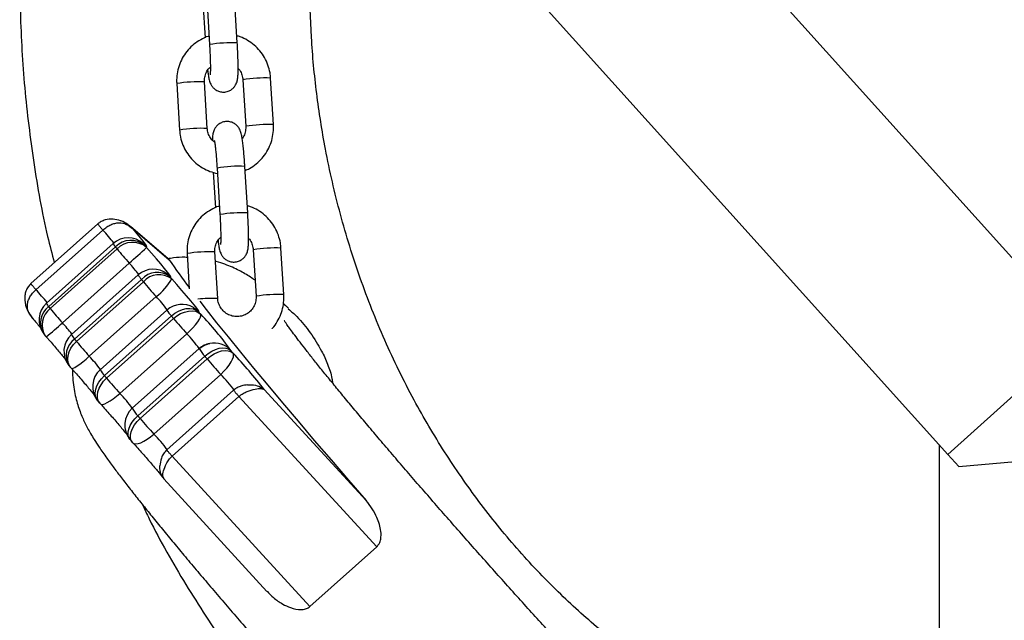
# Model space of a CAD drawing. Units: millimetres. Extents: x -0.4 to 18.6, y 1.9 to 16.8.
# Drawn here: x 10.9 to 11.1, y 13.7 to 13.8 of the extents above; entities that cross this region are included whole.
import ezdxf

# ---------------------------------------------------------------- set-up
doc = ezdxf.new("R2010")
doc.units = ezdxf.units.MM

# ---------------------------------------------------------------- blocks, each defined once
blk = doc.blocks.new('OPSH_K135')
at = {"color": 7, "linetype": 'Continuous', "lineweight": 25}
for p, q in [((10.90661472926122, 13.95324349780503), (11.08562925716705, 13.7544277227766)), ((10.90653804344675, 13.89354960403572), (11.0675401679041, 13.7147386296993)), ((10.90227290169499, 13.81654291357257), (10.9029074197393, 13.8061686352512)), ((10.9090958554895, 13.80654713619631), (10.90846133744521, 13.81692141451768)), ((10.90142552671626, 13.81559737200879), (10.90190872477188, 13.80769715363306)), ((10.89558694747074, 13.79746836833562), (10.89622146551504, 13.78709409001424)), ((10.90240990126526, 13.78747259095936), (10.90177538322095, 13.79784686928074)), ((10.910333713996, 13.79833872795408), (10.91096823204031, 13.78796444963271)), ((10.91033908212596, 13.79834567337142), (10.91033371526962, 13.79833870799813)), ((10.91715666779053, 13.78834295057782), (10.91652214974622, 13.79871722889919)), ((10.91097360017026, 13.78797139505004), (10.91096823204031, 13.78796444963271)), ((10.90374395803198, 13.77769135506527), (10.9042271560876, 13.76979113668955)), ((10.90459133301072, 13.77863689662906), (10.90522585105503, 13.76826261830769)), ((10.91141428680524, 13.7686411192528), (10.91077976876094, 13.77901539757417)), ((10.87796491765703, 13.76618760675269), (10.8630580921861, 13.75288150762156)), ((10.86420766619405, 13.75150997001506), (10.87911449166487, 13.76481606914603)), ((10.88521071753505, 13.76555735437389), (10.88585071092529, 13.76505184169863)), ((10.89369182631713, 13.75842564234207), (10.88526096134084, 13.76562147520505)), ((10.88585071092529, 13.76505184169863), (10.89392812288571, 13.75815768474129)), ((10.88144266611468, 13.76179723443709), (10.86653584064388, 13.74849113530613)), ((10.88810032574283, 13.76179857715821), (10.88849895472723, 13.76139362757674)), ((10.86704359573216, 13.74773818202334), (10.88195042120296, 13.76104428115431)), ((10.8823061724423, 13.76059329049517), (10.8673993469715, 13.74728719136421)), ((10.89790537878647, 13.75956235139211), (10.89838414744316, 13.75173455304877)), ((10.90472833258099, 13.74956657401584), (10.90409381453668, 13.75994085233723)), ((10.91265214531174, 13.76043271101056), (10.91328666335604, 13.75005843268919)), ((10.91265751344169, 13.76043965642791), (10.91265214658535, 13.76043269105462)), ((10.91947509910625, 13.75043693363431), (10.91884058106195, 13.76081121195568)), ((10.87009490734946, 13.74413174356809), (10.88500173282026, 13.75743784269905)), ((10.89392812288571, 13.75815768474129), (10.89366000231064, 13.75838850903734)), ((10.8934649508546, 13.75500017445195), (10.89407033878175, 13.75442063072625)), ((10.8870140501692, 13.7548242375866), (10.8721072246984, 13.74151813845564)), ((10.87282926378878, 13.7404969929863), (10.88773608925959, 13.75380309211726)), ((10.88815189307578, 13.7532892407608), (10.87324506760497, 13.73998314162984)), ((10.87609441251458, 13.73668586150403), (10.89100123798538, 13.74999196063499)), ((10.913292031486, 13.75006537810653), (10.91328666335604, 13.75005843268919)), ((10.89342242338443, 13.74698168961861), (10.87851559791361, 13.73367559048765)), ((10.86349047271907, 13.74509269300219), (10.86296674810319, 13.74591708003083)), ((10.87948411289689, 13.732352808558), (10.8943909383677, 13.74565890768897)), ((10.89486166138029, 13.74508853947908), (10.87995483590949, 13.73178244034812)), ((10.86593828349919, 13.74166623772434), (10.86628380662404, 13.74122821336525)), ((10.8829227882531, 13.72838403505466), (10.8978296137239, 13.74169013418562)), ((10.90058867004162, 13.73836641211298), (10.88568184457082, 13.72506031298201)), ((10.90059377283048, 13.73836882604975), (10.90058867004162, 13.73836641211298)), ((10.88692598442552, 13.72340617422522), (10.90183280989632, 13.73671227335619)), ((10.90235264071012, 13.73609242987572), (10.88744581523932, 13.72278633074476)), ((10.87154881484163, 13.7346442006134), (10.87195147947805, 13.73414658667837)), ((10.89049573362997, 13.71932875590456), (10.90540255910077, 13.73263485503552)), ((11.0675401679041, 13.7147386296993), (11.08562925716705, 13.73102611882931)), ((10.90827572384164, 13.72911549286778), (10.89336889837076, 13.71580939373681)), ((10.93782529284541, 13.70447158181503), (10.91511979872893, 13.72925583795108)), ((10.87798795873011, 13.72676397446574), (10.8784430753736, 13.7262125162614)), ((10.89456437809628, 13.71438982165644), (10.90947120356711, 13.72769592078741)), ((10.9094712035671, 13.7276959207874), (10.94017965518195, 13.69417601029966)), ((10.88568184457082, 13.72506031298201), (10.88568694735968, 13.72506272691878)), ((10.88517958077856, 13.71811817947903), (10.88568170063607, 13.71751945444567)), ((11.06562925716704, 13.7168609110786), (11.06562925716704, 13.63174351254652)), ((10.92527282971115, 13.6808699111687), (10.89456437809628, 13.71438982165644)), ((11.0675401679041, 13.7147386296993), (11.06995270221511, 13.71205923890104)), ((11.06995270221511, 13.71205923890104), (11.08562925716705, 13.71344048730915)), ((10.89275956052271, 13.70929668925464), (10.89230413883375, 13.71007535490973)), ((10.89275956052271, 13.70929668925464), (10.8926193341666, 13.70966217000971)), ((10.89270355103753, 13.70935041137146), (10.91572046214471, 13.68422622700381)), ((10.94017965518195, 13.69417601029966), (10.92527282971115, 13.6808699111687))]:
    blk.add_line(p, q, dxfattribs=at)
at = {"color": 7, "linetype": 'Continuous', "lineweight": 25, "flags": 128}
for points in [[(10.88849895472723, 13.76139362757674), (10.88882710498715, 13.76112546123538), (10.88895884655202, 13.76108061787625), (10.88888950258299, 13.76126068944316), (10.88862153479797, 13.76165928337726), (10.88816445608038, 13.76226224955364), (10.88753449277087, 13.76304818261215), (10.88675400863056, 13.76398918184981), (10.88585071092529, 13.76505184169863)], [(10.88195042120296, 13.76104428115431), (10.88199466346216, 13.76098814636072), (10.88203897055284, 13.76093194317449), (10.88208334243732, 13.76087567164346), (10.88212777907781, 13.76081933181553), (10.88217228043647, 13.76076292373868), (10.8822168464754, 13.76070644746094), (10.88226147715668, 13.76064990303039), (10.8823061724423, 13.76059329049517)], [(10.88884152999474, 13.76095934027535), (10.88879849009007, 13.76101385605), (10.88875551239699, 13.76106830624238), (10.88871259695208, 13.76112269080613), (10.88866974379188, 13.76117700969495), (10.88862695295291, 13.76123126286258), (10.88858422447156, 13.76128545026284), (10.88854155838422, 13.76133957184958), (10.88849895472723, 13.76139362757674)], [(10.89407033878175, 13.75442063072625), (10.89429213203939, 13.75428213313032), (10.894280809184, 13.75440578953173), (10.89403683798223, 13.75478649147166), (10.89357029730443, 13.75540851149757), (10.89290046074918, 13.75624615289134), (10.89205500041773, 13.75726481124497), (10.89106884373188, 13.75842240402819), (10.88998273052205, 13.75967110909025), (10.88884152999474, 13.76095934027535)], [(10.88773608925959, 13.75380309211726), (10.8877878553992, 13.75373907808761), (10.88783968143789, 13.75367500183732), (10.88789156733153, 13.75361086342093), (10.88794351303591, 13.75354666289306), (10.88799551850683, 13.75348240030837), (10.88804758370002, 13.75341807572158), (10.88809970857112, 13.75335368918745), (10.88815189307578, 13.7532892407608)], [(10.89447074245661, 13.7539258109015), (10.89442049071137, 13.75398787234939), (10.89437029639105, 13.75404987419707), (10.89432015953836, 13.75411181639176), (10.89427008019598, 13.75417369888072), (10.89422005840658, 13.75423552161126), (10.89417009421271, 13.75429728453074), (10.89412018765694, 13.75435898758659), (10.89407033878175, 13.75442063072625)], [(10.90047871199697, 13.74657808275826), (10.90057374808083, 13.74658270410942), (10.90043472176604, 13.74684802941954), (10.90006737646897, 13.74736309764329), (10.89948688785627, 13.74810663042562), (10.89871723691188, 13.74904791114727), (10.8977902192413, 13.75014805388116), (10.89674413154041, 13.75136160983699), (10.89562218949301, 13.75263844492904), (10.89447074245661, 13.7539258109015)], [(10.90072214118721, 13.74891863452345), (10.90213923359123, 13.74710372115377), (10.90447803998937, 13.74414964935586), (10.907030681533, 13.7409714053157), (10.90978764681778, 13.73758083149676), (10.91273866310808, 13.73399056152505), (10.91587273461437, 13.73021397311494), (10.91917818346458, 13.72626513822242), (10.92264269321709, 13.72215877061156), (10.92625335475298, 13.71791017102948), (10.92999671437682, 13.71353517019427), (10.93385882394651, 13.709050069808), (10.93782529284541, 13.70447158181503)], [(10.8673993469715, 13.74728719136421), (10.86735465168588, 13.74734380389942), (10.8673100210046, 13.74740034832998), (10.86726545496565, 13.74745682460772), (10.86722095360701, 13.74751323268457), (10.86717651696651, 13.74756957251249), (10.86713214508203, 13.74762584404353), (10.86708783799134, 13.74768204722976), (10.86704359573216, 13.74773818202334)], [(10.8943909383677, 13.74565890768897), (10.89516334995841, 13.74626162393031), (10.89599681269563, 13.74674866502508), (10.89685929707376, 13.74710131425713), (10.89771765830186, 13.74730601951424), (10.8985389100393, 13.7473549140882), (10.89929149204237, 13.74724611898793), (10.89994648300673, 13.74698381514813), (10.90047871199697, 13.74657808275826)], [(10.89486166138029, 13.74508853947908), (10.89563373797802, 13.74569166162654), (10.89646620860987, 13.74617990484092), (10.89732708189631, 13.7465345062093), (10.89818327495971, 13.74674183859995), (10.89900188478083, 13.74679393434537), (10.89975145264332, 13.74668879143529), (10.90040317307457, 13.74643045045277), (10.90093200082392, 13.74602883929689)], [(10.89932093387091, 13.74754115092698), (10.89976781332561, 13.74723889922228), (10.90047871199697, 13.74657808275826)], [(10.90093200082392, 13.74602883929689), (10.90087515763006, 13.74609768022729), (10.90081836636545, 13.74616646827537), (10.90076162707846, 13.74623520338254), (10.90070493981739, 13.7463038854903), (10.90064830463051, 13.74637251454016), (10.90059172156603, 13.74644109047369), (10.90053519067215, 13.7465096132325), (10.90047871199697, 13.74657808275826)], [(10.8943909383677, 13.74565890768897), (10.89444958929962, 13.74558780471991), (10.89450829445865, 13.74551664647037), (10.89456705379483, 13.74544543300094), (10.89462586725813, 13.74537416437224), (10.89468473479848, 13.74530284064495), (10.89474365636574, 13.74523146187981), (10.89480263190974, 13.74516002813758), (10.89486166138029, 13.74508853947908)], [(10.8978296137239, 13.74169013418562), (10.89854466194958, 13.74235855573788), (10.8992082390336, 13.74304018774712), (10.89979484408078, 13.7437088354775), (10.90028193418812, 13.74433880317173), (10.90065079075596, 13.74490588152459), (10.90088723883327, 13.74538827803302), (10.90098219185302, 13.74576745446973), (10.90093200082392, 13.74602883929689)], [(10.87195147947805, 13.73414658667837), (10.87167640985313, 13.73455536456332), (10.87140221269586, 13.73524927990196), (10.87129845002156, 13.73602174144367), (10.87136910937162, 13.73684306392461), (10.87161147534684, 13.73768168438243), (10.87201623395872, 13.73850537510326), (10.87256783056079, 13.7392824821146), (10.87324506760497, 13.73998314162984)], [(10.87324506760497, 13.73998314162984), (10.87319288310032, 13.74004759005649), (10.8731407582292, 13.74011197659062), (10.87308869303603, 13.74017630117741), (10.87303668756509, 13.7402405637621), (10.87298474186071, 13.74030476428997), (10.87293285596708, 13.74036890270635), (10.8728810299284, 13.74043297895665), (10.87282926378878, 13.7404969929863)], [(10.90059377283048, 13.73836882604975), (10.90138469611637, 13.73894607902411), (10.90219070856222, 13.73932819631545)], [(10.90183280989632, 13.73671227335619), (10.90259992543243, 13.73732135652605), (10.9034177035302, 13.73782725372888), (10.90425471743596, 13.73821052361889), (10.90507880117471, 13.73845643734914), (10.90585828567055, 13.73855554459289), (10.9065632157714, 13.73850403671434), (10.90716650140886, 13.73830389313238), (10.90764495865416, 13.73796280525262)], [(10.90235264071012, 13.73609242987572), (10.90311938630535, 13.73670195416109), (10.90393606879715, 13.73720915775862), (10.90477130353536, 13.7375945491185), (10.90559299291739, 13.7378433178669), (10.9063695598811, 13.73794590396034), (10.90707116139358, 13.73789836507276), (10.90767083530217, 13.73770252809696), (10.90814553647487, 13.7373659189381)], [(10.90814553647487, 13.7373659189381), (10.90808280360018, 13.73744068946299), (10.90802011651802, 13.73751541447629), (10.90795747528175, 13.73759009391438), (10.90789487994472, 13.73766472771368), (10.9078323305602, 13.73773931581064), (10.90776982718147, 13.73781385814175), (10.90770736986173, 13.73788835464356), (10.90764495865416, 13.73796280525262)], [(10.87212508711749, 13.73394353937706), (10.87223228946907, 13.7339120971218), (10.87249260978585, 13.73398746542594), (10.87288146123693, 13.73418987075584), (10.87338390047914, 13.73451153478818), (10.87398061905416, 13.73494009615457), (10.87464868540177, 13.73545908548206), (10.87536242610692, 13.73604855830184), (10.87609441251458, 13.73668586150403)], [(10.90183280989632, 13.73671227335619), (10.90189762153496, 13.73663495926216), (10.9019624810593, 13.73655759751029), (10.90202738841414, 13.73648018816644), (10.90209234354421, 13.73640273129652), (10.90215734639421, 13.73632522696648), (10.90222239690879, 13.73624767524231), (10.90228749503257, 13.73617007619003), (10.90235264071012, 13.73609242987572)], [(10.90540255910077, 13.73263485503552), (10.90611070136933, 13.73331081565193), (10.90675382597411, 13.73401477513164), (10.90730721799719, 13.73471968070661), (10.90774961089348, 13.73539844325094), (10.90806400375209, 13.73602497830068), (10.90823831463175, 13.73657520846525), (10.90826584486313, 13.73702798870799), (10.90814553647487, 13.7373659189381)], [(10.87798897225631, 13.72676274654937), (10.87772946003627, 13.72715250293355), (10.87749861109795, 13.72779340353464), (10.87743479837106, 13.7285170064144), (10.87754047414287, 13.72929550391996), (10.87781157735276, 13.73009897882878), (10.87823768965641, 13.7308965540507), (10.87880243579693, 13.73165757921723), (10.87948411289689, 13.732352808558)], [(10.8784430753736, 13.7262125162614), (10.87818615010412, 13.72659913823819), (10.87795857169892, 13.727236075982), (10.8778977731126, 13.72795602667157), (10.87800609080073, 13.72873132300566), (10.8782793621753, 13.72953217078095), (10.87870708557064, 13.73032779386655), (10.87927282381655, 13.73108761691346), (10.87995483590949, 13.73178244034812)], [(10.87995483590949, 13.73178244034812), (10.87989580643894, 13.73185392900661), (10.87983683089492, 13.73192536274884), (10.87977790932766, 13.73199674151399), (10.87971904178733, 13.73206806524127), (10.87966022832403, 13.73213933386998), (10.87960146898785, 13.73221054733941), (10.8795427638288, 13.73228170558895), (10.87948411289689, 13.732352808558)], [(10.87860289556528, 13.72602831735972), (10.87876516888256, 13.72593614225515), (10.87909435788886, 13.72593556257973), (10.87954667908771, 13.72606797385079), (10.88010475002912, 13.72632828757744), (10.88074712435976, 13.72670650004915), (10.88144911599437, 13.72718807677274), (10.88218374778809, 13.72775451102479), (10.8829227882531, 13.72838403505466)], [(10.88518043695783, 13.71811715887826), (10.88494947843839, 13.7184725809178), (10.884770334827, 13.71905132126105), (10.8847541740023, 13.71971763691909), (10.88490161701573, 13.72044592175486), (10.88520699771495, 13.72120818819054), (10.88565858049097, 13.72197514275451), (10.88623901127095, 13.72271731181297), (10.88692598442552, 13.72340617422522)], [(10.88568170063607, 13.71751945444567), (10.88545381233171, 13.71787121588238), (10.88527828044917, 13.71844564961946), (10.88526544821285, 13.71910799628653), (10.8854158087584, 13.71983280227262), (10.88572358381436, 13.72059221369015), (10.88617694575793, 13.72135704678425), (10.88675847214389, 13.72209790944801), (10.88744581523932, 13.72278633074476)], [(10.88744581523932, 13.72278633074476), (10.88738066956177, 13.72286397705907), (10.88731557143798, 13.72294157611134), (10.88725052092341, 13.72301912783552), (10.8871855180734, 13.72309663216556), (10.88712056294333, 13.72317408903547), (10.88705565558849, 13.72325149837932), (10.88699079606414, 13.7233288601312), (10.88692598442552, 13.72340617422522)], [(10.8858339913157, 13.71734622874027), (10.88604882189266, 13.71719667649341), (10.88644543368735, 13.71712249301196), (10.88695989208384, 13.71718707062688), (10.8875724267345, 13.71738792765666), (10.88825949827619, 13.71771734527827), (10.88899470293488, 13.71816266415726), (10.88974978720787, 13.71870677093885), (10.89049573362997, 13.71932875590456)]]:
    blk.add_lwpolyline(points, dxfattribs=at)
at = {"color": 7, "linetype": 'Continuous', "lineweight": 25}
for centre, radius, start, end in [((10.90780275887356, 13.77691011834133), 0.0296651799947949, 87.50169821959435, 99.49837400497091), ((10.9004749345052, 13.76832975229538), 0.02954575032030786, 87.47732580290348, 99.52267419713196), ((10.91553052459277, 13.76358716229388), 0.03514406304361745, 88.38312763499687, 98.49475675316555), ((10.91616504187676, 13.753212892725), 0.03514405427482918, 88.38312598721086, 98.4947576350682), ((10.90110984916814, 13.7579454632722), 0.02955573387532444, 87.47894809831593, 99.52021214837492), ((10.90948755786508, 13.74936359342371), 0.02967994774889507, 87.5046572861979, 99.49534271375825), ((10.91012119018928, 13.73900410139838), 0.0296651799942308, 87.50169821951935, 99.49837400512558), ((10.83956788733628, 13.72821075545156), 0.05388768787573296, 38.73908764473108, 42.78810807226793), ((10.88477224835953, 13.758067102794), 0.004999999999999501, 48.27043957873719, 131.7526713210166), ((10.8834798936223, 13.7626233623116), 0.002198359202407668, 202.0733300335444, 225.9142934092821), ((10.88540985469189, 13.7577479856076), 0.004778414422743986, 49.72404344994666, 136.3833147085067), ((10.88576818072774, 13.75730680687971), 0.004773518191354573, 49.9217544511117, 136.4898967161725), ((10.94157397046996, 13.80849409239264), 0.07620471576922436, 218.9454753139297, 222.0661432870227), ((10.8168803767662, 13.83557070472652), 0.1036593617540042, 311.0840541293243, 313.964134779017), ((10.90279336582097, 13.73042373535114), 0.02954575032103323, 87.47732580302069, 99.5226741969521), ((10.91784895590847, 13.72568114535077), 0.03514406304321651, 88.38312763490885, 98.49475675321641), ((10.85709290042938, 13.73176185472028), 0.03792307060495387, 37.63667454959817, 42.6139027299816), ((11.01045784864668, 13.83736361239359), 0.140899808236876, 214.2041730629471, 217.2951475778321), ((10.89034363241405, 13.75109410594351), 0.005000000000000858, 51.3718354969092, 131.752671321003), ((10.89124034658484, 13.75065380754073), 0.004711455480590486, 53.08267650984694, 138.0538887315215), ((10.8907590788789, 13.75670645507854), 0.004191417746230516, 206.6836879037184, 223.8436104937415), ((10.89165969201223, 13.75014942396915), 0.004707770476951516, 53.33690104346039, 138.1684033731841), ((10.95671854195914, 13.80966134551124), 0.08876485528118647, 219.4253503279691, 222.2385275771221), ((10.88383134022191, 13.75981244421439), 0.01215933105364386, 306.1330397581446, 331.0448545737802), ((10.82271261523926, 13.71322352669399), 0.05645964041613628, 38.8368372904979, 42.6969514476992), ((10.86986542288871, 13.74476100366303), 0.005000000000000778, 131.7526713208306, 218.2397309303607), ((10.86857306815164, 13.74931726318074), 0.002198359202584696, 202.073330034554, 225.9142934084878), ((10.86953858509724, 13.72945448070747), 0.02970578311996811, 36.28683990821798, 43.73810078220338), ((10.90380528620226, 13.71645985435415), 0.03311958486115475, 88.40295369134888, 96.06314284429473), ((10.91848347319246, 13.71530687578187), 0.03514405427445014, 88.38312598714707, 98.49475763509058), ((10.8697325765789, 13.74411226311348), 0.004514189399553232, 126.5606252774702, 212.834722944219), ((10.87007605493885, 13.74366219089894), 0.004506150676097873, 126.4422380193963, 212.6935521222919), ((10.92666714499768, 13.79518799326039), 0.07620471576727358, 218.9454753138814, 222.0661432870563), ((10.89675200562927, 13.74325155797552), 0.005000000000001035, 59.08367947621342, 131.752671321003), ((10.89956633198104, 13.75046418418202), 0.007062250436494672, 209.545462092584, 222.8762511974496), ((10.81480635060776, 13.8041971044159), 0.08163744288228136, 309.2691010645111, 312.6287373598004), ((10.84214088548731, 13.71841660082205), 0.03798283697564133, 37.64503835013748, 42.61121696945459), ((10.97082166783955, 13.80843199347481), 0.09890559006142419, 219.8249069771804, 222.4389091522946), ((10.8548026325165, 13.70081121980766), 0.06459529187730113, 35.10970735257457, 44.42814069883043), ((10.87020799815622, 13.74432671636164), 0.004999999999998862, 218.2942739424104, 221.787114084433), ((10.87543680694325, 13.73778800681255), 0.005000000000000245, 131.752671321003, 218.9587880759907), ((10.87532572520658, 13.73688456659802), 0.00439112104380748, 124.6474227526793, 210.6992626835789), ((10.87585225340827, 13.74340035594769), 0.004191417746434757, 206.6836879041035, 223.8436104930942), ((10.94181171648666, 13.7963552463788), 0.08876485527895073, 219.4253503279171, 222.2385275771426), ((10.87812828941256, 13.72242039623842), 0.02755839219139283, 35.37298979060272, 44.36550186537877), ((10.90391578960081, 13.73464348850188), 0.004992450853072966, 41.67213708555549, 101.1971448958633), ((10.90391825228646, 13.73463628046988), 0.004999999999998962, 101.2087886926478, 131.7526713210301), ((10.90774748929431, 13.74245587728919), 0.008244538708754797, 209.7371055243016, 224.1592931494207), ((10.84938947823808, 13.71174670712957), 0.03653922461718134, 36.98647992638705, 43.04174414968937), ((10.98317922231351, 13.8043154114756), 0.1057700879836451, 220.1665791703356, 222.6642969445934), ((10.81613512423759, 13.65118778829193), 0.1260658009205547, 38.26242946987406, 43.12532355198099), ((10.87583721061809, 13.7372931869878), 0.00500000000000017, 218.9999757320711, 222.0616255218793), ((10.88184518015845, 13.72994545884456), 0.005000000000000858, 131.752671321003, 219.5162378189315), ((10.88299973935991, 13.73594283609898), 0.005024731552279432, 206.8218090476588, 225.5999042423924), ((10.95591484237025, 13.79512589434516), 0.09890559006342757, 219.8249069772073, 222.4389091522679), ((10.88300176135597, 13.71059558729176), 0.03142491149208024, 36.03573045437241, 44.53389613518407), ((10.8628184202061, 13.70876124995032), 0.02809340331501589, 35.48798283135181, 44.30547959124768), ((10.88229846898541, 13.72939621538319), 0.005000000000000195, 219.5491437580674, 222.3439452544293), ((10.88901142681566, 13.72133018133892), 0.005000000000000858, 131.752671321003, 219.9710429544897), ((10.89284066382342, 13.72914977815816), 0.008244538708648896, 209.7371055241713, 224.1592931495058), ((10.9682723968472, 13.7910093123485), 0.1057700879895633, 220.166579170365, 222.6642969444851), ((10.8593094764167, 13.68972960725058), 0.04299642124656661, 37.38581833779505, 43.50434549485518), ((10.88951200463635, 13.72073329502439), 0.005000000000000836, 219.9985419793183, 222.6418350064949)]:
    blk.add_arc(centre, radius, start, end, dxfattribs=at)
for points, knots in [([(10.87408062237099, 13.90340645962304), (10.87325328701421, 13.90100042004148), (10.87060876262989, 13.89330966889569), (10.86724245271305, 13.87998174154074), (10.86395161031823, 13.86351730858474), (10.8617708973888, 13.84684527917207), (10.86062680548068, 13.83006886542329), (10.86055153896274, 13.81326167839963), (10.86151499103416, 13.79648937827186), (10.86359984445383, 13.77983244292729), (10.86585925330536, 13.76682334210397), (10.86778018377997, 13.7594774136583), (10.86828495358747, 13.75754709762843)], [0, 0, 0, 0, 0.05158846914171703, 0.1648992315846216, 0.2783861325744955, 0.3919853172298607, 0.505614578272129, 0.6191895338926195, 0.7326284832324845, 0.8460395518216554, 0.9595432594691357, 1, 1, 1, 1]), ([(11.06562925716704, 13.6414485761543), (11.06191835327774, 13.64205281166432), (11.05424574038111, 13.64330212054031), (11.04286308945979, 13.64642244734629), (11.03152468829423, 13.65044970622406), (11.02046641785723, 13.65543456598791), (11.00976099825525, 13.66135290787202), (10.99945685290507, 13.66816137929997), (10.98970086643685, 13.67573588464328), (10.98028033063212, 13.68425436256703), (10.97130260512566, 13.69374557923159), (10.96285004699557, 13.70419254323359), (10.95520221528102, 13.7152436561684), (10.94814540187358, 13.72723710221358), (10.94181870279967, 13.7401822864786), (10.93633243172519, 13.75404735500461), (10.93191526535847, 13.76828951288758), (10.92875102835517, 13.78206728946318), (10.92669024593301, 13.79526321364358), (10.92546984809507, 13.80780342154645), (10.92531815058614, 13.81619755017645), (10.9252423386137, 13.82039257917076)], [0, 0, 0, 0, 0.04551570403501091, 0.09410763204753776, 0.1427087611165109, 0.1911482301582752, 0.2408585752440154, 0.2907203908173792, 0.3405958289557204, 0.3903248059229389, 0.4444206955021082, 0.498675247260322, 0.5529442765763144, 0.6070599652015415, 0.6670821016432311, 0.7272844375711377, 0.7874978051353122, 0.8475350293662368, 0.8983395542759445, 0.9491944267016207, 1, 1, 1, 1]), ([(10.902791993167, 13.80805584302629), (10.90272885327851, 13.80804041633191), (10.90207662110631, 13.80788105928168), (10.90092330079183, 13.80729159978703), (10.89940329016186, 13.80629191113589), (10.89809213240922, 13.80501450196391), (10.89701851523022, 13.80353738364498), (10.89621628089678, 13.80189422298931), (10.89571367250484, 13.8001378944153), (10.89554410874661, 13.79864132695276), (10.89557660295626, 13.79775160943709), (10.89558694747074, 13.79746836833563)], [0, 0, 0, 0, 0.01415238105882324, 0.146193451706042, 0.2782200292531241, 0.4102374893933514, 0.5422506482160544, 0.6742666666911891, 0.8062923389537647, 0.9383332683582808, 0.9999999999999999, 0.9999999999999999, 0.9999999999999999, 0.9999999999999999]), ([(10.91652214974622, 13.79871722889921), (10.91648692562304, 13.79909375049984), (10.91639516757943, 13.80007458074708), (10.91597844027919, 13.80162175691319), (10.91522100808449, 13.80328625808803), (10.91418237490953, 13.80479365919989), (10.91290165951729, 13.80610437966316), (10.91140920751699, 13.80715591672987), (10.91008824551588, 13.80783991279214), (10.90924967099822, 13.80805564511456), (10.90899965722928, 13.80811996384817)], [0, 0, 0, 0, 0.08833619104079052, 0.230113778209253, 0.3720130088247621, 0.513929562796293, 0.6558572194614612, 0.7977871211648443, 0.9397119720405155, 1, 1, 1, 1]), ([(10.90247853439094, 13.80046945325795), (10.90252160009524, 13.80012772142481), (10.90261477614608, 13.79938835762762), (10.90274363779944, 13.79865822270234), (10.90288169923761, 13.79808252405893), (10.90304129338026, 13.79760230893533), (10.90331340516892, 13.79706257815164), (10.90372875256807, 13.79651990400039), (10.90434039865668, 13.79601813048483), (10.9051466127352, 13.79565828296752), (10.90609719702535, 13.79553580406272), (10.90702958394883, 13.79571041783688), (10.9078041295217, 13.79611684543516), (10.90836057101943, 13.79661998317182), (10.90873904035226, 13.79715374916854), (10.90897486146511, 13.79766844768304), (10.90910849821714, 13.79812791171702), (10.90918952177025, 13.79857392957208), (10.90924998911139, 13.79914897777193), (10.90928735265711, 13.79995702663949), (10.90929808704121, 13.80109680480873), (10.90927948769476, 13.80241453545656), (10.90923247597785, 13.80389462853035), (10.90916923800248, 13.80529377003162), (10.90911717740009, 13.80618296004301), (10.9090958554895, 13.80654713619631)], [0, 0, 0, 0, 0.05946695865056081, 0.1286614593435055, 0.1697227797569607, 0.2043448401287766, 0.2313681458486748, 0.2602996302971562, 0.2933472024545586, 0.3298349360288828, 0.3683339446531645, 0.4099392832567595, 0.4447941832473269, 0.4753922205131618, 0.5029754318162686, 0.5283664247546576, 0.5538007654966128, 0.5837373180091306, 0.6271255137084002, 0.6960205083240745, 0.7595981569929129, 0.8264584497191527, 0.8913436269107696, 0.9554987578857647, 1, 1, 1, 1]), ([(10.90290741973928, 13.80616863525119), (10.90292276973411, 13.80590919229228), (10.9029674204282, 13.80515451397901), (10.90302642134121, 13.8039156743541), (10.90307390420033, 13.80253751813163), (10.90309608337117, 13.80132409753225), (10.90309238322947, 13.80037702393124), (10.90307396431277, 13.79977382143474), (10.90304784121185, 13.79946595783206), (10.90304774820035, 13.79946603470222), (10.90304771840593, 13.79946605932608)], [0, 0, 0, 0, 0.08321605078619254, 0.2420622594949735, 0.4006483878742642, 0.5580054068169198, 0.7127564906815976, 0.843279016372238, 0.9497974882514489, 1, 1, 1, 1]), ([(10.90177538322095, 13.79784686928074), (10.90177094994538, 13.79800179539475), (10.90175544584735, 13.79854360463069), (10.90193876643356, 13.79946411220776), (10.90239339293533, 13.80046038650704), (10.90287832738524, 13.80095386059578), (10.90309127122756, 13.8011705543542)], [0, 0, 0, 0, 0.1255663950718671, 0.4391321179621769, 0.7537123587497669, 0.9999999999999999, 0.9999999999999999, 0.9999999999999999, 0.9999999999999999]), ([(10.90929084181811, 13.80085590420383), (10.90935111422811, 13.8007978779058), (10.90969133248469, 13.80047033822465), (10.91006425047363, 13.79968976515048), (10.91029129073774, 13.79887630954427), (10.91032697356842, 13.79842414170887), (10.910333713996, 13.79833872795409)], [0, 0, 0, 0, 0.09026020564739783, 0.5094896620643656, 0.9073434100339213, 1, 1, 1, 1]), ([(10.91077976876094, 13.77901539757418), (10.9107625612231, 13.77928782191818), (10.91071246329028, 13.78008095668369), (10.9106159266632, 13.78136918421606), (10.91048899613688, 13.78279932995926), (10.91035226115065, 13.78408085329278), (10.91020657015713, 13.7851857140648), (10.91007324111819, 13.785958040825), (10.90993512100386, 13.78653142139597), (10.90977553712273, 13.7870120419107), (10.90950342329537, 13.78755169215988), (10.90908807644708, 13.78809438804796), (10.90847643018107, 13.78859615467091), (10.90767021616805, 13.78895600427553), (10.90671963181552, 13.78907848277502), (10.90578724507424, 13.78890386829616), (10.90501269895221, 13.78849744338857), (10.90445625913101, 13.78799429730715), (10.90407778443313, 13.78746055804408), (10.90384198141843, 13.78694576934103), (10.90370827422366, 13.78648665634622), (10.9036276084379, 13.78603885561872), (10.90357316496523, 13.78555150791982), (10.90355619263862, 13.78510122634601), (10.90354712332253, 13.78486061431817)], [0, 0, 0, 0, 0.03672803313113621, 0.1069297975252313, 0.1774327508789827, 0.2485137723415008, 0.3209280511392177, 0.3970282285839851, 0.4421875076926898, 0.4802648825044566, 0.5099851397479376, 0.541804013765686, 0.57814976494694, 0.6182790089151113, 0.660620255089521, 0.7063778459193628, 0.7447112979645202, 0.7783630483503552, 0.8086990902849249, 0.8366241283841859, 0.8645968404389003, 0.8975210892660864, 0.9452394680195458, 1, 1, 1, 1]), ([(10.91096823204031, 13.7879644496327), (10.91097289833928, 13.78780934809677), (10.91098921736914, 13.78726692537346), (10.91079262061934, 13.78635641220123), (10.91049157042895, 13.7855801971448), (10.91021019338696, 13.7852691561195), (10.91018795350078, 13.78524457160844)], [0, 0, 0, 0, 0.1608360469026953, 0.5624775154258905, 0.9654184641805355, 1, 1, 1, 1]), ([(10.91083489048939, 13.77811416528038), (10.91116103353292, 13.77824961175873), (10.91204786604884, 13.77861791132406), (10.91333526410138, 13.77953282978649), (10.91465283886237, 13.78079322074524), (10.91572473664903, 13.78227489897493), (10.91652743188026, 13.78391683730759), (10.91702991610254, 13.7856734951855), (10.91719950924994, 13.78716998470654), (10.91716701296551, 13.78805970772465), (10.91715666779053, 13.78834295057781)], [0, 0, 0, 0, 0.08252435636890987, 0.2243962703914185, 0.3662583871141225, 0.5081158817663333, 0.6499764493177397, 0.791847390547895, 0.9337347266583073, 1, 1, 1, 1]), ([(10.89622146551504, 13.78709409001424), (10.89625669013286, 13.78671756988943), (10.89634844946498, 13.78573674348666), (10.89676516256913, 13.78418952496456), (10.89752265305046, 13.78252519769576), (10.89856106925832, 13.78101714923327), (10.89984259429344, 13.77970884444883), (10.90133202465592, 13.77864829191778), (10.90295036815828, 13.77784914149237), (10.90410325692182, 13.77756877593599), (10.904665017614, 13.77743216401471)], [0, 0, 0, 0, 0.08220486218836921, 0.2141418053287416, 0.346191948763169, 0.4782582131563511, 0.6103348096160558, 0.7424134952880289, 0.8744874807053519, 1, 1, 1, 1]), ([(10.90405280918079, 13.78435251385606), (10.90377816658071, 13.78459934967983), (10.90321331658108, 13.7851070102355), (10.90266993170605, 13.78611356659418), (10.90245274914608, 13.78693536890514), (10.90241670915909, 13.78738723432952), (10.90240990126526, 13.78747259095935)], [0, 0, 0, 0, 0.3036735225979796, 0.6245571119738736, 0.9290794606328842, 0.9999999999999999, 0.9999999999999999, 0.9999999999999999, 0.9999999999999999]), ([(10.90396922079882, 13.78481617355572), (10.90397057759622, 13.7848111606922), (10.90397434006492, 13.7847972597648), (10.90402865199922, 13.78452995439859), (10.90410886521814, 13.78400942413904), (10.9042137090831, 13.78318227404784), (10.90432836418997, 13.7820865958877), (10.90444290533953, 13.78078199417862), (10.90453077869879, 13.77959818201029), (10.90457650357373, 13.77887231043425), (10.90459133301072, 13.77863689662906)], [0, 0, 0, 0, 0.05675654023378235, 0.1573887943732258, 0.2837450999851893, 0.4306594671726234, 0.5891996981578812, 0.7533263949505054, 0.9199991101460394, 1, 1, 1, 1]), ([(10.90511042448273, 13.77014982608277), (10.90504728459424, 13.7701343993884), (10.90439505242204, 13.76997504233817), (10.90324173210756, 13.76938558284352), (10.9017217214776, 13.76838589419238), (10.90041056372495, 13.7671084850204), (10.89933694654596, 13.76563136670147), (10.89853471221253, 13.7639882060458), (10.89803210382057, 13.76223187747179), (10.89786254006235, 13.76073531000925), (10.89789503427199, 13.75984559249358), (10.89790537878648, 13.75956235139211)], [0, 0, 0, 0, 0.01415238105882324, 0.146193451706042, 0.2782200292531241, 0.4102374893933514, 0.5422506482160544, 0.6742666666911891, 0.8062923389537647, 0.9383332683582808, 0.9999999999999999, 0.9999999999999999, 0.9999999999999999, 0.9999999999999999]), ([(10.90479696570667, 13.76256343631444), (10.90484003141097, 13.7622217044813), (10.90493320746181, 13.7614823406841), (10.90506206911516, 13.76075220575883), (10.90520013055334, 13.76017650711542), (10.90535972469599, 13.75969629199182), (10.90563183648465, 13.75915656120813), (10.9060471838838, 13.75861388705687), (10.9066588299724, 13.75811211354131), (10.90746504405093, 13.757752266024), (10.90841562834109, 13.75762978711921), (10.90934801526457, 13.75780440089337), (10.91012256083744, 13.75821082849165), (10.91067900233518, 13.7587139662283), (10.91105747166799, 13.75924773222503), (10.91129329278086, 13.75976243073953), (10.91142692953288, 13.7602218947735), (10.91150795308598, 13.76066791262857), (10.91156842042712, 13.76124296082842), (10.91160578397285, 13.76205100969598), (10.91161651835694, 13.76319078786522), (10.91159791901049, 13.76450851851305), (10.91155090729358, 13.76598861158684), (10.91148766931821, 13.76738775308811), (10.91143560871582, 13.7682769430995), (10.91141428680523, 13.76864111925279)], [0, 0, 0, 0, 0.05946695865056081, 0.1286614593435055, 0.1697227797569607, 0.2043448401287766, 0.2313681458486748, 0.2602996302971562, 0.2933472024545586, 0.3298349360288828, 0.3683339446531645, 0.4099392832567595, 0.4447941832473269, 0.4753922205131618, 0.5029754318162686, 0.5283664247546576, 0.5538007654966128, 0.5837373180091306, 0.6271255137084002, 0.6960205083240745, 0.7595981569929129, 0.8264584497191527, 0.8913436269107696, 0.9554987578857647, 1, 1, 1, 1]), ([(10.90522585105503, 13.76826261830768), (10.90524120104984, 13.76800317534877), (10.90528585174393, 13.7672484970355), (10.90534485265694, 13.76600965741059), (10.90539233551607, 13.76463150118812), (10.9054145146869, 13.76341808058874), (10.90541081454521, 13.76247100698773), (10.9053923956285, 13.76186780449123), (10.90536627252759, 13.76155994088855), (10.9053661795161, 13.76156001775871), (10.90536614972168, 13.76156004238256)], [0, 0, 0, 0, 0.08321605078619254, 0.2420622594949735, 0.4006483878742642, 0.5580054068169198, 0.7127564906815976, 0.843279016372238, 0.9497974882514489, 1, 1, 1, 1]), ([(10.91884058106195, 13.76081121195569), (10.91880535693877, 13.76118773355632), (10.91871359889517, 13.76216856380357), (10.91829687159492, 13.76371573996968), (10.91753943940022, 13.76538024114451), (10.91650080622528, 13.76688764225637), (10.91522009083304, 13.76819836271965), (10.91372763883271, 13.76924989978636), (10.91240667683161, 13.76993389584863), (10.91156810231395, 13.77014962817105), (10.91131808854501, 13.77021394690466)], [0, 0, 0, 0, 0.08833619104079052, 0.230113778209253, 0.3720130088247621, 0.513929562796293, 0.6558572194614612, 0.7977871211648443, 0.9397119720405155, 1, 1, 1, 1]), ([(10.87802383253787, 13.76615595817443), (10.87800074088999, 13.7661738125074), (10.87795456385227, 13.76620951633463), (10.87796923387075, 13.76616824990626), (10.87804717475072, 13.76605773108445), (10.87818672571051, 13.76588119440785), (10.87837849781662, 13.76565069629703), (10.87860775286613, 13.76538382085024), (10.87886059327699, 13.7650964471668), (10.87902985086231, 13.76490953732791), (10.87911449166487, 13.76481606914603)], [0, 0, 0, 0, 0.125017316107837, 0.2500007513213306, 0.3749998651684349, 0.4999989790156344, 0.624999003056565, 0.7499990270977686, 0.8749817743964307, 0.9999999999999999, 0.9999999999999999, 0.9999999999999999, 0.9999999999999999]), ([(10.88307204053347, 13.76687368514492), (10.88252301204949, 13.76703097025824), (10.88141467881602, 13.76734848441882), (10.8799162200217, 13.76719486736467), (10.87874340332312, 13.76674808241013), (10.87822044157834, 13.76636889609336), (10.87796583880746, 13.76618429007218)], [0, 0, 0, 0, 0.3276893446679204, 0.6615121101192803, 0.8352079181053761, 1, 1, 1, 1]), ([(10.87911449166487, 13.76481606914603), (10.87940830394144, 13.76505735662837), (10.87997934077913, 13.76552630926201), (10.88090013414093, 13.76602798145968), (10.88180533750023, 13.76634182821154), (10.88299872928772, 13.76649178452077), (10.88446458208709, 13.76622394559416), (10.88538655688014, 13.76544432813239), (10.88585071092529, 13.76505184169863)], [0, 0, 0, 0, 0.1295429118529844, 0.2517722390441186, 0.3753948017952108, 0.4995781793497446, 0.7480703224422699, 1, 1, 1, 1]), ([(10.884780579675, 13.76599470059262), (10.88424781035022, 13.76636177538683), (10.88370094915539, 13.76673855939299), (10.88308783953544, 13.76687029061041), (10.88307204053347, 13.76687368514492)], [0, 0, 0, 0, 0.9742313585424602, 1, 1, 1, 1]), ([(10.88376662194479, 13.76652490153297), (10.88390442126542, 13.76648091117774), (10.8844602602794, 13.76630346795405), (10.88488858201791, 13.76587762535826), (10.88521071753505, 13.76555735437389)], [0, 0, 0, 0, 0.2479122860479412, 1, 1, 1, 1]), ([(10.88813127737717, 13.76177128099012), (10.88813194899146, 13.76177074163923), (10.88814681825248, 13.76175880063471), (10.88812303487424, 13.76177914843074), (10.88810032574283, 13.76179857715821)], [0, 0, 0, 0, 0.04516796631612666, 1, 1, 1, 1]), ([(10.90409381453668, 13.75994085233723), (10.90408938126111, 13.76009577845124), (10.90407387716309, 13.76063758768717), (10.90425719774929, 13.76155809526425), (10.90471182425107, 13.76255436956352), (10.90519675870097, 13.76304784365227), (10.90540970254328, 13.76326453741069)], [0, 0, 0, 0, 0.1255663950718671, 0.4391321179621769, 0.7537123587497669, 0.9999999999999999, 0.9999999999999999, 0.9999999999999999, 0.9999999999999999]), ([(10.91160927313384, 13.76294988726032), (10.91166954554385, 13.76289186096228), (10.91200976380043, 13.76256432128114), (10.91238268178937, 13.76178374820697), (10.91260972205348, 13.76097029260076), (10.91264540488415, 13.76051812476535), (10.91265214531173, 13.76043271101058)], [0, 0, 0, 0, 0.09026020564739783, 0.5094896620643656, 0.9073434100339213, 1, 1, 1, 1]), ([(10.89795753016266, 13.75870968392842), (10.89778394271929, 13.75871855436076), (10.89676768304388, 13.75877048589748), (10.89529438188001, 13.75867870981076), (10.89401729922188, 13.75846058095871), (10.8935857517085, 13.75838687158438)], [0, 0, 0, 0, 0.1200179229969627, 0.7026393908624549, 1, 1, 1, 1]), ([(10.91306940372651, 13.75361059623274), (10.91273131546136, 13.75384419640061), (10.91205985503821, 13.75430813816889), (10.91086610675557, 13.75504592941574), (10.90952675645106, 13.75578749757287), (10.90802742348741, 13.7565155368763), (10.90631664197588, 13.75719372207614), (10.90502991993232, 13.75765004634151), (10.9042868259505, 13.7578208828519), (10.90422257396367, 13.75783565431484)], [0, 0, 0, 0, 0.1741685565453766, 0.345907577203375, 0.5055776421799597, 0.6620605718252104, 0.8197576224847702, 0.9844152541288428, 1, 1, 1, 1]), ([(10.86305901333667, 13.75287819094121), (10.86284457274232, 13.75263996164882), (10.86238859345292, 13.75213339886957), (10.86195149879139, 13.7512107645363), (10.86167356572254, 13.75018980968335), (10.86168748094746, 13.74879295703853), (10.8620932134479, 13.74694412350775), (10.86301062814509, 13.74572850834478), (10.86349047271907, 13.74509269300219)], [0, 0, 0, 0, 0.1038933489801178, 0.2209153336057147, 0.3391110351929127, 0.4612949819803903, 0.7182357328062471, 1, 1, 1, 1]), ([(10.86420766619405, 13.75150997001506), (10.86412302873355, 13.75160343446654), (10.86395377783137, 13.75179033684568), (10.86370088730556, 13.7520777664676), (10.86347182270719, 13.7523444293322), (10.8632793388947, 13.75257572185204), (10.86314244428239, 13.75274929350485), (10.86306670195339, 13.75285411563409), (10.86306645859371, 13.75286739935606), (10.86306636864709, 13.75287230906883)], [0, 0, 0, 0, 0.151852600596781, 0.3036621076957868, 0.4554925998801052, 0.6073230920644501, 0.7591524786878027, 0.9109818653110551, 1, 1, 1, 1]), ([(10.86296674810319, 13.74591708003083), (10.86281171720747, 13.74613444404501), (10.86231421975534, 13.74683196980425), (10.86223305935612, 13.74795286251715), (10.86245356050464, 13.74906982045655), (10.86283534428249, 13.74990352903978), (10.86341020715641, 13.75073664959916), (10.86393720217525, 13.75124769278497), (10.86420766619405, 13.75150997001506)], [0, 0, 0, 0, 0.1307445781054622, 0.4195621407329752, 0.5643960143949075, 0.7073730151972434, 0.8498181814080105, 1, 1, 1, 1]), ([(10.91328666335604, 13.75005843268919), (10.91329101151823, 13.74990359099293), (10.91330621795679, 13.74936207698367), (10.9131277465806, 13.74843675982943), (10.91261660496786, 13.74738286166372), (10.91183709369378, 13.74650489403513), (10.9108504803868, 13.74586900454769), (10.90972765911899, 13.74552220927276), (10.90855158026071, 13.74549059298638), (10.90740895808317, 13.74577663967551), (10.90638429122571, 13.74635907618036), (10.90555206293266, 13.74719477259375), (10.90498570579381, 13.74820421938144), (10.90477130007479, 13.74902950187101), (10.90473515947955, 13.74948124120439), (10.90472833258099, 13.74956657401584)], [0, 0, 0, 0, 0.03449437331258885, 0.1206340852730382, 0.2070524956787625, 0.2935792997141358, 0.3801945546038047, 0.4668519701335236, 0.5534743131895433, 0.6400135976596351, 0.7264472355475989, 0.8127833726867539, 0.8990571900881273, 0.9809320704892828, 1, 1, 1, 1]), ([(10.91687920780176, 13.74287461266226), (10.91689630433688, 13.74289106213864), (10.91735015076043, 13.7433277316729), (10.91802712100592, 13.74438424160767), (10.91885016949583, 13.74600669852758), (10.91934717038218, 13.74776860485893), (10.91951806135647, 13.74926385214638), (10.9194854734493, 13.75015366286252), (10.91947509910625, 13.7504369336343)], [0, 0, 0, 0, 0.008686134330481095, 0.2305830376401895, 0.4524847476526901, 0.6744026844228677, 0.8963462664588666, 1, 1, 1, 1]), ([(10.92053807656095, 13.74733821254857), (10.92038514169359, 13.7474828834633), (10.91997331871754, 13.74787245326955), (10.91960113749723, 13.74820570416731), (10.91936716975426, 13.74841519877944)], [0, 0, 0, 0, 0.3713606968713929, 1, 1, 1, 1]), ([(10.92046083400558, 13.74725508337447), (10.92111326440721, 13.74668582831018), (10.92292533034754, 13.74510477428391), (10.9254208719365, 13.74193469444137), (10.92773122943386, 13.73834817719178), (10.92928886245521, 13.73487667690291), (10.93012939038706, 13.73244882216458), (10.93031277248922, 13.73102173194095), (10.93035750003341, 13.73067365958111)], [0, 0, 0, 0, 0.1341559314026587, 0.3726058647471093, 0.6162702825694993, 0.7791511687952521, 0.9461341878936944, 1, 1, 1, 1]), ([(10.86334081040573, 13.74525744714886), (10.86337348667819, 13.74521978262162), (10.86373416154581, 13.74480404828738), (10.86432636447097, 13.74410131719937), (10.86495803268101, 13.74334388175537), (10.86521126944639, 13.74302554734012), (10.86528316108654, 13.74293517506267)], [0, 0, 0, 0, 0.04017836993589301, 0.4434816815752747, 0.8420094546004082, 1, 1, 1, 1]), ([(11.017304226067, 13.6351245336376), (11.01730943760073, 13.63512048350722), (11.01732857339775, 13.63510561217051), (11.01714372288327, 13.63525477637171), (11.01675864247366, 13.63558365917175), (11.01612802006769, 13.63614087591282), (11.01526091312435, 13.63693206888307), (11.01414775288935, 13.63797467045714), (11.01279528889309, 13.63927011638886), (11.01121359669049, 13.64081417847582), (11.00941671126028, 13.6425971311063), (11.00741967957152, 13.64460679029147), (11.00523770147709, 13.64682977543034), (11.00288560395602, 13.64925231118784), (11.00037778868706, 13.65186050033074), (10.9977283100786, 13.65464039195719), (10.99495099967234, 13.65757795482391), (10.99205957716723, 13.66065902993684), (10.98906773467951, 13.66386928835865), (10.9859891923902, 13.66719420392707), (10.98283772972092, 13.67061904188573), (10.97962719699365, 13.67412886165661), (10.97637151217078, 13.67770853114679), (10.97308464645012, 13.68134275004094), (10.96978060170816, 13.68501607983512), (10.96647338215775, 13.6887129786837), (10.96317699665495, 13.69241780057565), (10.95990541348474, 13.69611484586593), (10.95667250034022, 13.6997884281538), (10.95349195595252, 13.70342295109887), (10.95037728892125, 13.70700293100012), (10.94734181021693, 13.7105130017643), (10.94439860640951, 13.71393793985203), (10.94156051892447, 13.71726267978804), (10.93884013148129, 13.72047231651298), (10.93624976837133, 13.7235520895751), (10.93380150697219, 13.72648734213078), (10.93150720820954, 13.72926344564868), (10.92937857008726, 13.73186567600729), (10.92742720368668, 13.73427903019144), (10.92566474185698, 13.73648794488054), (10.92410291437206, 13.73847598012217), (10.92275370399378, 13.7402252068559), (10.92162880132756, 13.74171640693135), (10.92077281138544, 13.74288247916453), (10.92016722589095, 13.74373474461134), (10.91979259520258, 13.7442810791093), (10.91959563954626, 13.74458389135686), (10.91958939602832, 13.74459429266586), (10.91958692189312, 13.74459841441982)], [0, 0, 0, 0, 0.004976966525182951, 0.0182745092258752, 0.03327322780436609, 0.04996018073596041, 0.06819355668227889, 0.08774081410811563, 0.108336422113605, 0.1297314130673194, 0.1517196144528761, 0.1741429077883896, 0.1968851451136674, 0.2198626855277158, 0.2430155737191516, 0.2663006212210595, 0.2896863854177256, 0.3131496521459764, 0.3366730037125436, 0.360243138339372, 0.3838497007360334, 0.40748445851047, 0.4311407127097062, 0.4548128671753178, 0.4784961055299747, 0.5021861403973883, 0.5258790096426325, 0.5495701550878958, 0.5732552068306528, 0.596930076908765, 0.6205902629774164, 0.6442306299537227, 0.6678451366633377, 0.6914264788799179, 0.7149656080660499, 0.7384510658484922, 0.7618680440491075, 0.7851970327632406, 0.8084118451871435, 0.8314766948200736, 0.8543418349908611, 0.876937053844696, 0.8991621198568817, 0.9208733901259695, 0.9418671352273097, 0.9595716313993381, 0.975822264056816, 0.9904190252478624, 0.9999999999999999, 0.9999999999999999, 0.9999999999999999, 0.9999999999999999]), ([(10.86647986873081, 13.7409948923886), (10.86666539465172, 13.7407867535993), (10.867204799349, 13.7401816034398), (10.86807966743563, 13.73918500669301), (10.86904901150887, 13.73806160591081), (10.8698962971583, 13.7370579282487), (10.87052561216447, 13.73629416538377), (10.87079057114898, 13.73595751393568), (10.87088995234599, 13.73583124222629)], [0, 0, 0, 0, 0.1032449798882705, 0.3001781467995356, 0.4967828698874329, 0.692019320949091, 0.8844821639078858, 1, 1, 1, 1]), ([(10.90220636682433, 13.7393014054525), (10.90234725551771, 13.73936340163206), (10.90258626077746, 13.73946857269045), (10.90284153349747, 13.73951985484284), (10.90294632819027, 13.73954090721931)], [0, 0, 0, 0, 0.5894794680989636, 1, 1, 1, 1]), ([(10.87212508711749, 13.73394353937706), (10.87231072898007, 13.73373726214893), (10.87285056491935, 13.73313741974462), (10.87374563065875, 13.73212775911039), (10.87475978600763, 13.73096484456763), (10.8756860126221, 13.72988197512791), (10.87647183772572, 13.72894141846691), (10.87703570729687, 13.72824680675333), (10.87725188785949, 13.72796577037263), (10.87733306008075, 13.72786024586572)], [0, 0, 0, 0, 0.0865545362300808, 0.2516956504913568, 0.416867363542001, 0.581312805919091, 0.744203048075043, 0.903952480628014, 1, 1, 1, 1]), ([(10.87236126170805, 13.73374315837875), (10.87235784240608, 13.73367446694208), (10.87231744349292, 13.73286288042541), (10.87242535121337, 13.73136448160594), (10.87266792069147, 13.72932231581105), (10.87305275043088, 13.7274665542797), (10.87351372966686, 13.72580310910726), (10.87402561881389, 13.72431713570274), (10.87456796279972, 13.72297850352004), (10.87513755255886, 13.72174264829221), (10.87574696023252, 13.72055275212744), (10.87643222009961, 13.71932960301174), (10.87727501664937, 13.71793968452792), (10.87843424935989, 13.71616272824258), (10.87986490244262, 13.71411486837354), (10.88153637884807, 13.71183460316503), (10.88327571675882, 13.70953535530341), (10.88517219515008, 13.70708847218904), (10.8872515210861, 13.70445776639855), (10.88945318704491, 13.70171572730699), (10.89178568248704, 13.69884864626638), (10.89424994854089, 13.6958535869293), (10.89684262137674, 13.69273354607189), (10.89955784979256, 13.68949485356942), (10.90238813265721, 13.68614597312976), (10.90532477349841, 13.68269685550134), (10.90835815955538, 13.67915854746924), (10.91147795148125, 13.67554293173701), (10.91467322382666, 13.671862539304), (10.91793257693846, 13.66813040421736), (10.92124423161055, 13.6643599441663), (10.92459611309838, 13.66056485731312), (10.9279759285606, 13.65675902951342), (10.93137123714063, 13.65295645203558), (10.9347694684269, 13.64917119846941), (10.93815804745337, 13.64541728310634), (10.94152446975908, 13.64170857798521), (10.94485642452551, 13.6380586793752), (10.94814181429615, 13.63448088971024), (10.95136883593763, 13.63098813357923), (10.95452606963316, 13.62759286780335), (10.95760258028632, 13.62430698200021), (10.96058803823351, 13.62114168401909), (10.96347287081428, 13.61810736111342), (10.96624846349814, 13.61521340176803), (10.9689074476662, 13.61246795045521), (10.97144413060336, 13.60987754794425), (10.97385523486172, 13.60744654595685), (10.97614109987996, 13.60517611822474), (10.97830857219869, 13.60306217546508), (10.98037567685531, 13.60109122384407), (10.98239342493257, 13.59922602490906), (10.9843887126613, 13.59745350899306), (10.98621529895836, 13.59595428847589), (10.98750027493238, 13.59495624885232), (10.98816248557481, 13.59450389952505), (10.98824493776384, 13.59444757727674)], [0, 0, 0, 0, 0.000868821042192381, 0.01026508510348479, 0.0192758169877285, 0.02787282141737031, 0.0361232619189736, 0.04422671779587929, 0.05248291256076155, 0.06119047121621685, 0.07084836558562554, 0.08214287851715849, 0.09620437108045926, 0.1154726761121121, 0.1434517412631342, 0.1668127441614375, 0.1887786540190641, 0.2119738521114476, 0.234258354106719, 0.2560245812660215, 0.2774741136409901, 0.2987146527071601, 0.3198100567619474, 0.340800970814586, 0.3617146547004336, 0.3825701667322496, 0.4033813066031291, 0.4241583840101356, 0.4449093322120126, 0.4656404380514284, 0.4863568389228024, 0.5070628743388805, 0.5277623455805072, 0.548458717708458, 0.5691552249075233, 0.5898541160026923, 0.6105587472032913, 0.6312727096312217, 0.6520000045563781, 0.6727452583946233, 0.6935140020023657, 0.7143130509830732, 0.7351510442184229, 0.7560392338392945, 0.7769926850498364, 0.7980321673166594, 0.8191872632868586, 0.8405017410648429, 0.8620434280804244, 0.883923856744305, 0.9063417685399765, 0.9296954869673189, 0.9549534304958106, 0.9814364973283715, 0.997688648696667, 0.9999999999999999, 0.9999999999999999, 0.9999999999999999, 0.9999999999999999]), ([(10.91145486631889, 13.73029785606148), (10.91094322708094, 13.73023910776338), (10.91014759513148, 13.73014775037819), (10.90904742971771, 13.72969101958411), (10.90853671838207, 13.72930645319577), (10.90827737368837, 13.72911116625924)], [0, 0, 0, 0, 0.4699809612174544, 0.7308506475660888, 1, 1, 1, 1]), ([(10.90828308647, 13.72910734539555), (10.90828585800769, 13.72909863262742), (10.90829267183671, 13.72907721227562), (10.90838077166265, 13.7289582030174), (10.90852863136805, 13.72877308557205), (10.90872929359067, 13.72853360873103), (10.9089638225879, 13.72826196015848), (10.90921911628476, 13.72797306645713), (10.90938716688141, 13.72778831102352), (10.9094712035671, 13.7276959207874)], [0, 0, 0, 0, 0.1025536004021833, 0.2521281602642799, 0.4017027201260905, 0.5512762851537254, 0.7008498501809768, 0.8504046542020676, 1, 1, 1, 1]), ([(10.9094712035671, 13.7276959207874), (10.90977176238367, 13.72793143865117), (10.91036454250299, 13.72839594110354), (10.91165518581706, 13.72899063242739), (10.91310908852549, 13.72938740799345), (10.91446775359308, 13.72953565954543), (10.91490333889439, 13.72934873050204), (10.91511979872893, 13.72925583795108)], [0, 0, 0, 0, 0.1263200550555376, 0.2491359866231558, 0.5011305882912727, 0.7520917487674478, 1, 1, 1, 1]), ([(10.91135560293364, 13.73028212675316), (10.91165229657702, 13.73029475470806), (10.91261035469882, 13.73033553183634), (10.91404996888201, 13.73003177608672), (10.91476158093512, 13.72951565015195), (10.91511979872893, 13.72925583795108)], [0, 0, 0, 0, 0.1821939289728384, 0.588325288689323, 1, 1, 1, 1]), ([(10.87860289556528, 13.72602831735972), (10.87878619321174, 13.7258266318565), (10.87931903321959, 13.72524033897604), (10.88022117947947, 13.72423243695518), (10.8812682258464, 13.72304381585928), (10.8822499715019, 13.72190905620954), (10.88312506222592, 13.72087652321497), (10.88384222682173, 13.72000807958293), (10.88433050598019, 13.7193955643663), (10.88449197050501, 13.7191797123122), (10.88455103196656, 13.71910075665426)], [0, 0, 0, 0, 0.07485153266363072, 0.2175908530322725, 0.3605971593183069, 0.5032895679610414, 0.6450961437310428, 0.7850948594708199, 0.9213907097806904, 0.9999999999999999, 0.9999999999999999, 0.9999999999999999, 0.9999999999999999]), ([(10.8858339913157, 13.71734622874027), (10.88601247009112, 13.7171518505677), (10.88653084767384, 13.71658729443498), (10.88742755267296, 13.71559512565656), (10.88849186716158, 13.71439860600431), (10.88951731127765, 13.71322577463337), (10.8904591276275, 13.71212809293754), (10.89127246021227, 13.71115913023874), (10.89190158362432, 13.71038568466477), (10.89228756535548, 13.70989431853938), (10.89247466882323, 13.70963835726829), (10.89248768004984, 13.70961987188687), (10.89248780369188, 13.70961969622547)], [0, 0, 0, 0, 0.06554693584237849, 0.1903759260709593, 0.3156234895302134, 0.4408884647394266, 0.5656752306882356, 0.6894053573699418, 0.8110044437368963, 0.9138232679951644, 0.9991810866415606, 1, 1, 1, 1]), ([(10.89337054821752, 13.71580506712832), (10.89310886913352, 13.71551722007732), (10.89260010755762, 13.71495758222995), (10.89200398418173, 13.71368453564254), (10.8919134227231, 13.71278994129113), (10.89185463560927, 13.71220922383403)], [0, 0, 0, 0, 0.2709174309501666, 0.5267229500735204, 1, 1, 1, 1]), ([(10.89456437809628, 13.71438982165644), (10.89448034141059, 13.71448221189256), (10.89431229081395, 13.71466696732618), (10.89405699711709, 13.71495586102753), (10.89382246811985, 13.71522750960009), (10.89362180589722, 13.71546698644112), (10.89347394619181, 13.71565210388649), (10.89338584636585, 13.71577111314471), (10.89337903253685, 13.71579253349649), (10.89337626099917, 13.71580124626461)], [0, 0, 0, 0, 0.14959534580003, 0.2991501498259836, 0.4487237148561906, 0.5982972798860416, 0.747871839750297, 0.8974463996143933, 1, 1, 1, 1]), ([(10.8926193341666, 13.70966217000971), (10.89257304129803, 13.70975112477556), (10.89242243746898, 13.71004051985437), (10.89260730087621, 13.71109089700872), (10.89307633811801, 13.71240599456851), (10.8937741758521, 13.71358687864112), (10.8942980656348, 13.71411921532443), (10.89456437809628, 13.71438982165644)], [0, 0, 0, 0, 0.1289589585516564, 0.4195400619543295, 0.7115304248005406, 0.8533602960558535, 1, 1, 1, 1]), ([(10.89230413883375, 13.71007535490973), (10.892223300355, 13.71019801677103), (10.89190280551987, 13.71068432593487), (10.89182119408703, 13.7115292437789), (10.89185559056515, 13.71218629376988), (10.89185774909355, 13.71222752651085)], [0, 0, 0, 0, 0.2402037411459321, 0.9523194844171327, 0.9999999999999999, 0.9999999999999999, 0.9999999999999999, 0.9999999999999999]), ([(10.88794139247465, 13.70360510261907), (10.88844296980956, 13.70253441107946), (10.89130990665722, 13.69641450730044), (10.89751199066346, 13.68573100980663), (10.90657065371756, 13.67167753037002), (10.91664331252364, 13.658330566537), (10.92758818870537, 13.6457199204408), (10.93938266944487, 13.6339199274182), (10.95200908581694, 13.62306610521183), (10.96307619086005, 13.61463091674725), (10.97017096912579, 13.61023917735776), (10.97255407507683, 13.60876401070949)], [0, 0, 0, 0, 0.02755351163005807, 0.1574915217996118, 0.2873746500535098, 0.4171565755028253, 0.5467990435981988, 0.6762802211802089, 0.8055865868121851, 0.9346973584550972, 1, 1, 1, 1]), ([(10.94017965518195, 13.69417601029966), (10.94037736938602, 13.69439534204454), (10.9408210588728, 13.69488754334989), (10.94118612632881, 13.6961029718251), (10.94117209073787, 13.69812902249469), (10.94042695913322, 13.70043444165295), (10.93922763832753, 13.70270628331702), (10.9382962180785, 13.70387877239879), (10.93782529284541, 13.70447158181503)], [0, 0, 0, 0, 0.07536267816381668, 0.169121020705722, 0.3185320296907929, 0.5976617699224612, 0.7965781558109029, 1, 1, 1, 1]), ([(10.91573919588129, 13.68424436038365), (10.91620530537775, 13.68375938308625), (10.91724059549692, 13.68268218511486), (10.919024004024, 13.6814609703755), (10.92106391981382, 13.68048114932925), (10.92284294018927, 13.68006857305983), (10.92427457425389, 13.68026816778102), (10.92492881688574, 13.68058071460366), (10.92521256788921, 13.68081925168563), (10.92527282971115, 13.6808699111687)], [0, 0, 0, 0, 0.1874497655261528, 0.4163504317504795, 0.5927916208259874, 0.8100722322713237, 0.90100746166694, 0.9789763890004136, 1, 1, 1, 1])]:
    blk.add_open_spline(points, degree=3, knots=knots, dxfattribs=at)

msp = doc.modelspace()

# ---------------------------------------------------------------- block references
msp.add_blockref('OPSH_K135', (0, 0))

doc.saveas('drawing.dxf')
